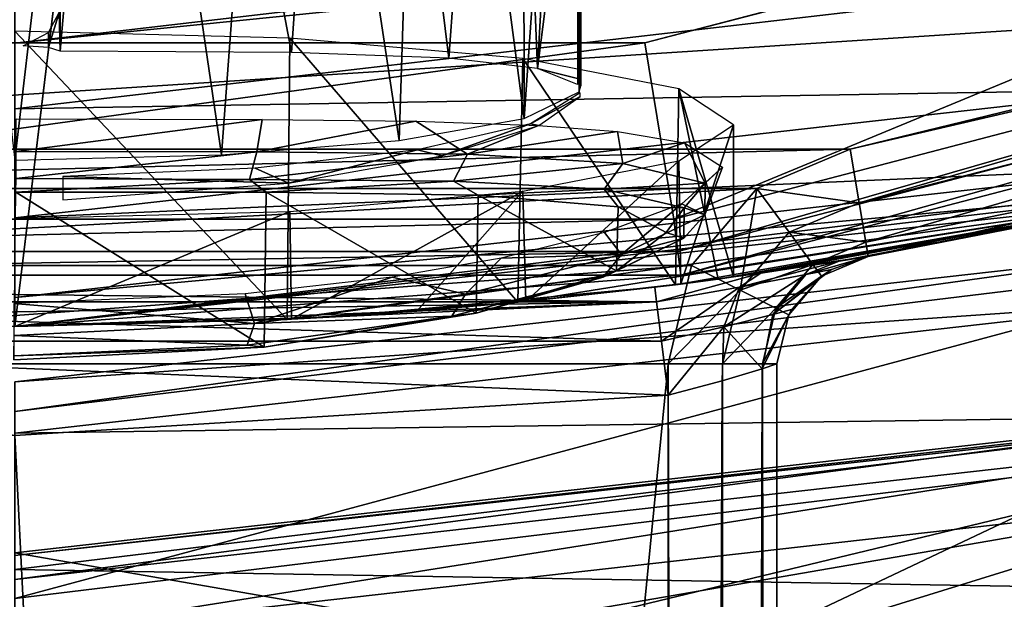
# Model space of a CAD drawing. Units: millimetres. Extents: x -69 to 69, y -86 to 69.
# Drawn here: x 0 to 5, y -25 to -23 of the extents above; entities that cross this region are included whole.
import ezdxf

# ---------------------------------------------------------------- set-up
doc = ezdxf.new("R2010")
doc.units = ezdxf.units.MM
doc.header["$LTSCALE"] = 65.185185
for name, color, linetype in [('101', 7, 'CONTINUOUS'), ('103', 7, 'CONTINUOUS'), ('104', 7, 'CONTINUOUS'), ('111', 7, 'CONTINUOUS'), ('112', 7, 'CONTINUOUS'), ('113', 7, 'CONTINUOUS'), ('116', 7, 'CONTINUOUS'), ('117', 7, 'CONTINUOUS'), ('118', 7, 'CONTINUOUS'), ('198', 7, 'CONTINUOUS'), ('203', 7, 'CONTINUOUS'), ('214', 7, 'CONTINUOUS'), ('217', 7, 'CONTINUOUS'), ('37', 7, 'CONTINUOUS'), ('38', 7, 'CONTINUOUS'), ('46', 7, 'CONTINUOUS'), ('47', 7, 'CONTINUOUS'), ('51', 7, 'CONTINUOUS'), ('52', 7, 'CONTINUOUS'), ('53', 7, 'CONTINUOUS'), ('63', 7, 'CONTINUOUS'), ('64', 7, 'CONTINUOUS'), ('67', 7, 'CONTINUOUS'), ('68', 7, 'CONTINUOUS'), ('69', 7, 'CONTINUOUS'), ('71', 7, 'CONTINUOUS'), ('72', 7, 'CONTINUOUS'), ('75', 7, 'CONTINUOUS'), ('76', 7, 'CONTINUOUS'), ('96', 7, 'CONTINUOUS'), ('98', 7, 'CONTINUOUS'), ('99', 7, 'CONTINUOUS')]:
    doc.layers.add(name, color=color, linetype=linetype)

msp = doc.modelspace()

# ---------------------------------------------------------------- linework, layer by layer
at = {"layer": '101', "color": 253, "linetype": 'Continuous', "true_color": 0xa7a7a7}
for points in [[(3.5, -24.1713, 139.47), (3.5, -85.5, 139.47), (3.5, -24.1713, 126.47), (3.5, -24.1713, 139.47)], [(3.5, -24.1713, 126.47), (3.5, -85.5, 139.47), (3.5, -85.5, 126.47), (3.5, -24.1713, 126.47)]]:
    msp.add_3dface(points, dxfattribs=at)
at = {"layer": '103', "color": 253, "linetype": 'Continuous', "true_color": 0xa7a7a7}
for points in [[(-3, -85.5, 125.97), (-3, -24.3156, 125.97), (3, -85.5, 125.97), (-3, -85.5, 125.97)], [(3, -85.5, 125.97), (-3, -24.3156, 125.97), (0, -24.5, 125.97), (3, -85.5, 125.97)], [(3, -24.3156, 125.97), (3, -85.5, 125.97), (0, -24.5, 125.97), (3, -24.3156, 125.97)]]:
    msp.add_3dface(points, dxfattribs=at)
at = {"layer": '104', "color": 253, "linetype": 'Continuous', "true_color": 0xa7a7a7}
for points in [[(3.5, -24.1713, 126.47), (3.4336, -85.5, 126.2209), (3.4324, -24.1933, 126.2189), (3.5, -24.1713, 126.47)], [(3.4336, -85.5, 126.2209), (3.5, -24.1713, 126.47), (3.4447, -85.5, 126.2414), (3.4336, -85.5, 126.2209)], [(3.5, -24.1713, 126.47), (3.5, -85.5, 126.47), (3.4447, -85.5, 126.2414), (3.5, -24.1713, 126.47)], [(3.4324, -24.1933, 126.2189), (3.2501, -85.5, 126.037), (3.2488, -24.2491, 126.0363), (3.4324, -24.1933, 126.2189)], [(3.2636, -85.5, 126.0452), (3.2501, -85.5, 126.037), (3.4324, -24.1933, 126.2189), (3.2636, -85.5, 126.0452)], [(3.4336, -85.5, 126.2209), (3.2636, -85.5, 126.0452), (3.4324, -24.1933, 126.2189), (3.4336, -85.5, 126.2209)], [(3, -85.5, 125.97), (3, -24.3156, 125.97), (3.2488, -24.2491, 126.0363), (3, -85.5, 125.97)], [(3.1371, -85.5, 125.9892), (3, -85.5, 125.97), (3.2488, -24.2491, 126.0363), (3.1371, -85.5, 125.9892)], [(3.2501, -85.5, 126.037), (3.1371, -85.5, 125.9892), (3.2488, -24.2491, 126.0363), (3.2501, -85.5, 126.037)]]:
    msp.add_3dface(points, dxfattribs=at)
at = {"layer": '111', "color": 253, "linetype": 'Continuous', "true_color": 0xa7a7a7}
for points in [[(3.9184, -23.678, 126.47), (3.9184, -23.678, 139.47), (3.7041, -23.7682, 139.47), (3.9184, -23.678, 126.47)], [(3.9184, -23.678, 126.47), (3.7041, -23.7682, 139.47), (3.75, -23.7383, 126.47), (3.9184, -23.678, 126.47)], [(3.75, -23.7383, 126.47), (3.7041, -23.7682, 139.47), (3.7042, -23.7681, 126.47), (3.75, -23.7383, 126.47)], [(3.7041, -23.7682, 139.47), (3.554, -23.9453, 139.47), (3.5669, -23.9215, 126.47), (3.7041, -23.7682, 139.47)], [(3.7042, -23.7681, 126.47), (3.7041, -23.7682, 139.47), (3.5669, -23.9215, 126.47), (3.7042, -23.7681, 126.47)], [(3.5669, -23.9215, 126.47), (3.554, -23.9453, 139.47), (3.554, -23.9453, 126.47), (3.5669, -23.9215, 126.47)], [(3.5, -24.1713, 139.47), (3.5, -24.1713, 126.47), (3.554, -23.9453, 126.47), (3.5, -24.1713, 139.47)], [(3.554, -23.9453, 139.47), (3.5, -24.1713, 139.47), (3.554, -23.9453, 126.47), (3.554, -23.9453, 139.47)]]:
    msp.add_3dface(points, dxfattribs=at)
at = {"layer": '112', "color": 253, "linetype": 'Continuous', "true_color": 0xa7a7a7}
for points in [[(3.7857, -23.6995, 125.9675), (3.9184, -23.678, 126.47), (3.6319, -23.7615, 126.0646), (3.7857, -23.6995, 125.9675)], [(3.9184, -23.678, 126.47), (3.75, -23.7383, 126.47), (3.6319, -23.7615, 126.0646), (3.9184, -23.678, 126.47)], [(3.426, -23.7542, 125.6025), (3.7857, -23.6995, 125.9675), (3.3283, -23.8191, 125.7935), (3.426, -23.7542, 125.6025)], [(3.3283, -23.8191, 125.7935), (3.7857, -23.6995, 125.9675), (3.6319, -23.7615, 126.0646), (3.3283, -23.8191, 125.7935)], [(3.75, -23.7383, 126.47), (3.7042, -23.7681, 126.47), (3.4807, -23.9441, 126.169), (3.75, -23.7383, 126.47)], [(3.6319, -23.7615, 126.0646), (3.75, -23.7383, 126.47), (3.4807, -23.9441, 126.169), (3.6319, -23.7615, 126.0646)], [(2.9388, -23.8194, 125.47), (3.426, -23.7542, 125.6025), (2.947, -23.8859, 125.72), (2.9388, -23.8194, 125.47)], [(2.947, -23.8859, 125.72), (3.426, -23.7542, 125.6025), (3.3283, -23.8191, 125.7935), (2.947, -23.8859, 125.72)], [(3.3283, -23.8191, 125.7935), (3.6319, -23.7615, 126.0646), (3.2565, -24.0009, 125.9635), (3.3283, -23.8191, 125.7935)], [(3.2565, -24.0009, 125.9635), (3.6319, -23.7615, 126.0646), (3.4807, -23.9441, 126.169), (3.2565, -24.0009, 125.9635)], [(3.7042, -23.7681, 126.47), (3.5669, -23.9215, 126.47), (3.4807, -23.9441, 126.169), (3.7042, -23.7681, 126.47)], [(2.947, -23.8859, 125.72), (3.3283, -23.8191, 125.7935), (2.9694, -24.0677, 125.9031), (2.947, -23.8859, 125.72)], [(2.9694, -24.0677, 125.9031), (3.3283, -23.8191, 125.7935), (3.2565, -24.0009, 125.9635), (2.9694, -24.0677, 125.9031)], [(3.4324, -24.1933, 126.2189), (3.5669, -23.9215, 126.47), (3.554, -23.9453, 126.47), (3.4324, -24.1933, 126.2189)], [(3.5669, -23.9215, 126.47), (3.4324, -24.1933, 126.2189), (3.4807, -23.9441, 126.169), (3.5669, -23.9215, 126.47)], [(3.4324, -24.1933, 126.2189), (3.2565, -24.0009, 125.9635), (3.4807, -23.9441, 126.169), (3.4324, -24.1933, 126.2189)], [(3.5, -24.1713, 126.47), (3.4324, -24.1933, 126.2189), (3.554, -23.9453, 126.47), (3.5, -24.1713, 126.47)], [(3, -24.3156, 125.97), (2.9694, -24.0677, 125.9031), (3.2565, -24.0009, 125.9635), (3, -24.3156, 125.97)], [(3.2488, -24.2491, 126.0363), (3, -24.3156, 125.97), (3.2565, -24.0009, 125.9635), (3.2488, -24.2491, 126.0363)], [(3.4324, -24.1933, 126.2189), (3.2488, -24.2491, 126.0363), (3.2565, -24.0009, 125.9635), (3.4324, -24.1933, 126.2189)]]:
    msp.add_3dface(points, dxfattribs=at)
at = {"layer": '113', "color": 253, "linetype": 'Continuous', "true_color": 0xa7a7a7}
for points in [[(-2.9388, -23.8194, 125.47), (2.947, -23.8859, 125.72), (-2.947, -23.8859, 125.72), (-2.9388, -23.8194, 125.47)], [(-2.9388, -23.8194, 125.47), (-1.4722, -23.9548, 125.47), (2.947, -23.8859, 125.72), (-2.9388, -23.8194, 125.47)], [(1.4722, -23.9548, 125.47), (2.9388, -23.8194, 125.47), (2.947, -23.8859, 125.72), (1.4722, -23.9548, 125.47)], [(-2.947, -23.8859, 125.72), (2.9694, -24.0677, 125.9031), (-2.9694, -24.0677, 125.9031), (-2.947, -23.8859, 125.72)], [(2.947, -23.8859, 125.72), (2.9694, -24.0677, 125.9031), (-2.947, -23.8859, 125.72), (2.947, -23.8859, 125.72)], [(-1.4722, -23.9548, 125.47), (0, -24, 125.47), (2.947, -23.8859, 125.72), (-1.4722, -23.9548, 125.47)], [(0, -24, 125.47), (1.4722, -23.9548, 125.47), (2.947, -23.8859, 125.72), (0, -24, 125.47)], [(3, -24.3156, 125.97), (0, -24.5, 125.97), (-2.9694, -24.0677, 125.9031), (3, -24.3156, 125.97)], [(2.9694, -24.0677, 125.9031), (3, -24.3156, 125.97), (-2.9694, -24.0677, 125.9031), (2.9694, -24.0677, 125.9031)]]:
    msp.add_3dface(points, dxfattribs=at)
at = {"layer": '116', "color": 253, "linetype": 'Continuous', "true_color": 0xa7a7a7}
for points in [[(6.7987, -22.4951, 139.97), (3.8367, -23.1847, 139.97), (9.2969, -21.8547, 139.903), (6.7987, -22.4951, 139.97)], [(9.2969, -21.8547, 139.903), (3.8367, -23.1847, 139.97), (3.8776, -23.4313, 139.903), (9.2969, -21.8547, 139.903)], [(9.2969, -21.8547, 139.903), (3.8776, -23.4313, 139.903), (9.3686, -22.0233, 139.7198), (9.2969, -21.8547, 139.903)], [(9.3686, -22.0233, 139.7198), (3.8776, -23.4313, 139.903), (3.9075, -23.612, 139.7198), (9.3686, -22.0233, 139.7198)], [(6.7235, -23.039, 139.47), (9.3686, -22.0233, 139.7198), (3.9075, -23.612, 139.7198), (6.7235, -23.039, 139.47)], [(3.9184, -23.678, 139.47), (6.7235, -23.039, 139.47), (3.9075, -23.612, 139.7198), (3.9184, -23.678, 139.47)]]:
    msp.add_3dface(points, dxfattribs=at)
at = {"layer": '117', "color": 253, "linetype": 'Continuous', "true_color": 0xa7a7a7}
for points in [[(3.8367, -23.1847, 139.97), (3.4077, -23.3657, 139.97), (3.8776, -23.4313, 139.903), (3.8367, -23.1847, 139.97)], [(3.4077, -23.3657, 139.97), (3.108, -23.7194, 139.97), (3.331, -23.8323, 139.903), (3.4077, -23.3657, 139.97)], [(3.5564, -23.5665, 139.903), (3.4077, -23.3657, 139.97), (3.331, -23.8323, 139.903), (3.5564, -23.5665, 139.903)], [(3.8776, -23.4313, 139.903), (3.4077, -23.3657, 139.97), (3.5564, -23.5665, 139.903), (3.8776, -23.4313, 139.903)], [(3.9075, -23.612, 139.7198), (3.8776, -23.4313, 139.903), (3.5564, -23.5665, 139.903), (3.9075, -23.612, 139.7198)], [(3.5564, -23.5665, 139.903), (3.331, -23.8323, 139.903), (3.6647, -23.7142, 139.7198), (3.5564, -23.5665, 139.903)], [(3.9075, -23.612, 139.7198), (3.5564, -23.5665, 139.903), (3.6647, -23.7142, 139.7198), (3.9075, -23.612, 139.7198)], [(3.9184, -23.678, 139.47), (3.9075, -23.612, 139.7198), (3.6647, -23.7142, 139.7198), (3.9184, -23.678, 139.47)], [(3.7041, -23.7682, 139.47), (3.9184, -23.678, 139.47), (3.6647, -23.7142, 139.7198), (3.7041, -23.7682, 139.47)], [(3.108, -23.7194, 139.97), (3, -24.1713, 139.97), (3.331, -23.8323, 139.903), (3.108, -23.7194, 139.97)], [(3.6647, -23.7142, 139.7198), (3.331, -23.8323, 139.903), (3.4943, -23.9151, 139.7198), (3.6647, -23.7142, 139.7198)], [(3.7041, -23.7682, 139.47), (3.6647, -23.7142, 139.7198), (3.4943, -23.9151, 139.7198), (3.7041, -23.7682, 139.47)], [(3.554, -23.9453, 139.47), (3.7041, -23.7682, 139.47), (3.4943, -23.9151, 139.7198), (3.554, -23.9453, 139.47)], [(3.331, -23.8323, 139.903), (3, -24.1713, 139.97), (3.25, -24.1713, 139.903), (3.331, -23.8323, 139.903)], [(3.331, -23.8323, 139.903), (3.25, -24.1713, 139.903), (3.4943, -23.9151, 139.7198), (3.331, -23.8323, 139.903)], [(3.4943, -23.9151, 139.7198), (3.25, -24.1713, 139.903), (3.4331, -24.1713, 139.7198), (3.4943, -23.9151, 139.7198)], [(3.554, -23.9453, 139.47), (3.4943, -23.9151, 139.7198), (3.4331, -24.1713, 139.7198), (3.554, -23.9453, 139.47)], [(3.5, -24.1713, 139.47), (3.554, -23.9453, 139.47), (3.4331, -24.1713, 139.7198), (3.5, -24.1713, 139.47)]]:
    msp.add_3dface(points, dxfattribs=at)
at = {"layer": '118', "color": 253, "linetype": 'Continuous', "true_color": 0xa7a7a7}
for points in [[(3, -24.1713, 139.97), (3, -85.5, 139.97), (3.1851, -85.5, 139.9345), (3, -24.1713, 139.97)], [(3.25, -24.1713, 139.903), (3, -24.1713, 139.97), (3.1851, -85.5, 139.9345), (3.25, -24.1713, 139.903)], [(3.251, -85.5, 139.9024), (3.25, -24.1713, 139.903), (3.1851, -85.5, 139.9345), (3.251, -85.5, 139.9024)], [(3.4331, -24.1713, 139.7198), (3.25, -24.1713, 139.903), (3.251, -85.5, 139.9024), (3.4331, -24.1713, 139.7198)], [(3.4345, -85.5, 139.7174), (3.4331, -24.1713, 139.7198), (3.251, -85.5, 139.9024), (3.4345, -85.5, 139.7174)], [(3.5, -85.5, 139.47), (3.5, -24.1713, 139.47), (3.4331, -24.1713, 139.7198), (3.5, -85.5, 139.47)], [(3.5, -85.5, 139.47), (3.4331, -24.1713, 139.7198), (3.4836, -85.5, 139.5971), (3.5, -85.5, 139.47)], [(3.4836, -85.5, 139.5971), (3.4331, -24.1713, 139.7198), (3.4345, -85.5, 139.7174), (3.4836, -85.5, 139.5971)]]:
    msp.add_3dface(points, dxfattribs=at)
at = {"layer": '198', "color": 253, "linetype": 'Continuous', "true_color": 0xa7a7a7}
for points in [[(0, -24, 117.6415), (1.2502, -23.9674, 117.8939), (0, -22.6428, 117.8202), (0, -24, 117.6415)], [(0, -22.6428, 117.8202), (1.2502, -23.9674, 117.8939), (1.2629, -22.6756, 118.0693), (0, -22.6428, 117.8202)], [(1.2502, -23.9674, 117.8939), (2.3097, -23.8886, 118.6074), (1.2629, -22.6756, 118.0693), (1.2502, -23.9674, 117.8939)], [(1.2629, -22.6756, 118.0693), (2.3097, -23.8886, 118.6074), (2.3335, -22.769, 118.7785), (1.2629, -22.6756, 118.0693)], [(2.3097, -23.8886, 118.6074), (3.0334, -23.8075, 119.6846), (2.3335, -22.769, 118.7785), (2.3097, -23.8886, 118.6074)], [(2.3335, -22.769, 118.7785), (3.0334, -23.8075, 119.6846), (3.0488, -22.9087, 119.8399), (2.3335, -22.769, 118.7785)], [(3.0334, -23.8075, 119.6846), (3.2295, -23.7817, 120.3145), (3.0488, -22.9087, 119.8399), (3.0334, -23.8075, 119.6846)], [(3.2295, -23.7817, 120.3145), (3.2999, -23.7721, 120.9699), (3.0488, -22.9087, 119.8399), (3.2295, -23.7817, 120.3145)], [(3.0488, -22.9087, 119.8399), (3.2999, -23.7721, 120.9699), (3.3, -23.0735, 121.092), (3.0488, -22.9087, 119.8399)], [(3.3, -23.0735, 121.092), (3.0588, -23.8043, 122.2449), (3.0488, -23.2384, 122.344), (3.3, -23.0735, 121.092)], [(3.2999, -23.7721, 120.9699), (3.0588, -23.8043, 122.2449), (3.3, -23.0735, 121.092), (3.2999, -23.7721, 120.9699)], [(3.0488, -23.2384, 122.344), (2.3472, -23.8849, 123.3248), (2.3335, -23.3781, 123.4055), (3.0488, -23.2384, 122.344)], [(3.0588, -23.8043, 122.2449), (2.3472, -23.8849, 123.3248), (3.0488, -23.2384, 122.344), (3.0588, -23.8043, 122.2449)], [(2.3335, -23.3781, 123.4055), (1.2711, -23.9663, 124.0461), (1.2629, -23.4715, 124.1147), (2.3335, -23.3781, 123.4055)], [(1.8455, -23.9289, 123.7387), (1.2711, -23.9663, 124.0461), (2.3335, -23.3781, 123.4055), (1.8455, -23.9289, 123.7387)], [(2.3472, -23.8849, 123.3248), (1.8455, -23.9289, 123.7387), (2.3335, -23.3781, 123.4055), (2.3472, -23.8849, 123.3248)], [(1.2711, -23.9663, 124.0461), (0, -24, 124.2985), (1.2629, -23.4715, 124.1147), (1.2711, -23.9663, 124.0461)], [(1.2629, -23.4715, 124.1147), (0, -24, 124.2985), (0, -23.5043, 124.3637), (1.2629, -23.4715, 124.1147)]]:
    msp.add_3dface(points, dxfattribs=at)
at = {"layer": '203', "color": 253, "linetype": 'Continuous', "true_color": 0xa7a7a7}
for points in [[(3.0263, -23.506, 110.47), (8.8814, -21.9728, 110.47), (3.0449, -23.6548, 110.5102), (3.0263, -23.506, 110.47)], [(3.0449, -23.6548, 110.5102), (8.8814, -21.9728, 110.47), (8.9361, -22.1126, 110.5102), (3.0449, -23.6548, 110.5102)], [(3.0449, -23.6548, 110.5102), (8.9361, -22.1126, 110.5102), (3.0589, -23.7638, 110.6201), (3.0449, -23.6548, 110.5102)], [(8.9361, -22.1126, 110.5102), (8.9773, -22.2145, 110.6201), (3.0589, -23.7638, 110.6201), (8.9361, -22.1126, 110.5102)], [(8.9773, -22.2145, 110.6201), (5.233, -23.4225, 110.77), (3.0589, -23.7638, 110.6201), (8.9773, -22.2145, 110.6201)], [(5.233, -23.4225, 110.77), (0, -24, 110.77), (3.0589, -23.7638, 110.6201), (5.233, -23.4225, 110.77)], [(-3.0263, -23.506, 110.47), (3.0263, -23.506, 110.47), (-3.0449, -23.6548, 110.5102), (-3.0263, -23.506, 110.47)], [(-3.0449, -23.6548, 110.5102), (3.0263, -23.506, 110.47), (3.0449, -23.6548, 110.5102), (-3.0449, -23.6548, 110.5102)], [(-3.0449, -23.6548, 110.5102), (3.0449, -23.6548, 110.5102), (-3.0589, -23.7638, 110.6201), (-3.0449, -23.6548, 110.5102)], [(3.0449, -23.6548, 110.5102), (3.0589, -23.7638, 110.6201), (-3.0589, -23.7638, 110.6201), (3.0449, -23.6548, 110.5102)], [(3.0589, -23.7638, 110.6201), (0, -24, 110.77), (-3.0589, -23.7638, 110.6201), (3.0589, -23.7638, 110.6201)]]:
    msp.add_3dface(points, dxfattribs=at)
at = {"layer": '214', "color": 253, "linetype": 'Continuous', "true_color": 0xa7a7a7}
for points in [[(8.4952, -21.2445, 110.47), (2.8931, -22.6965, 110.47), (5.2316, -22.0864, 110.532), (8.4952, -21.2445, 110.47)], [(5.2316, -22.0864, 110.532), (2.8931, -22.6965, 110.47), (0, -22.6976, 110.532), (5.2316, -22.0864, 110.532)], [(2.8559, -22.4092, 110.6924), (5.2316, -22.0864, 110.532), (0, -22.6976, 110.532), (2.8559, -22.4092, 110.6924)], [(-2.8562, -22.4091, 110.6924), (2.8559, -22.4092, 110.6924), (0, -22.6976, 110.532), (-2.8562, -22.4091, 110.6924)], [(2.8931, -22.6965, 110.47), (-2.894, -22.6964, 110.47), (0, -22.6976, 110.532), (2.8931, -22.6965, 110.47)]]:
    msp.add_3dface(points, dxfattribs=at)
at = {"layer": '217', "color": 252, "linetype": 'Continuous', "true_color": 0x989898}
for points in [[(2.5958, -22.9258, 121.3152), (2.3681, -23.069, 122.236), (2.5958, -22.9436, 121.3103), (2.5958, -22.9258, 121.3152)], [(2.5958, -22.9436, 121.3103), (2.3681, -23.069, 122.236), (2.4057, -23.0759, 122.1436), (2.5958, -22.9436, 121.3103)], [(2.3681, -23.069, 122.236), (1.8493, -23.1884, 122.9856), (1.9605, -23.2151, 122.8538), (2.3681, -23.069, 122.236)], [(2.4057, -23.0759, 122.1436), (2.3681, -23.069, 122.236), (1.9605, -23.2151, 122.8538), (2.4057, -23.0759, 122.1436)], [(1.8493, -23.1884, 122.9856), (1.1038, -23.2729, 123.5085), (1.2561, -23.3415, 123.4089), (1.8493, -23.1884, 122.9856)], [(1.9605, -23.2151, 122.8538), (1.8493, -23.1884, 122.9856), (1.2561, -23.3415, 123.4089), (1.9605, -23.2151, 122.8538)], [(1.1038, -23.2729, 123.5085), (0.221, -23.3112, 123.7433), (1.2561, -23.3415, 123.4089), (1.1038, -23.2729, 123.5085)], [(0.221, -23.3112, 123.7433), (0.221, -23.4176, 123.7138), (1.2561, -23.3415, 123.4089), (0.221, -23.3112, 123.7433)]]:
    msp.add_3dface(points, dxfattribs=at)
at = {"layer": '37', "color": 253, "linetype": 'Continuous', "true_color": 0xa7a7a7}
msp.add_3dface([(3.1048, -25.5701, 75.5546), (6.1643, -25.0094, 75.5546), (7.3727, -46.0593, 75.2231), (3.1048, -25.5701, 75.5546)], dxfattribs=at)
at = {"layer": '38', "color": 253, "linetype": 'Continuous', "true_color": 0xa7a7a7}
msp.add_3dface([(3.1059, -25.579, 76.3545), (7.3754, -46.0755, 76.0229), (6.1664, -25.0182, 76.3545), (3.1059, -25.579, 76.3545)], dxfattribs=at)
at = {"layer": '46', "color": 253, "linetype": 'Continuous', "true_color": 0xa7a7a7}
for points in [[(0, -25.0516, 74.9017), (0, -25.1156, 74.5588), (6.0106, -24.3858, 74.5588), (0, -25.0516, 74.9017)], [(5.5745, -24.4235, 74.9017), (0, -25.0516, 74.9017), (6.0106, -24.3858, 74.5588), (5.5745, -24.4235, 74.9017)], [(0, -25.1616, 75.2338), (0, -25.0516, 74.9017), (5.5745, -24.4235, 74.9017), (0, -25.1616, 75.2338)], [(5.599, -24.5307, 75.2338), (0, -25.1616, 75.2338), (5.5745, -24.4235, 74.9017), (5.599, -24.5307, 75.2338)], [(0, -25.4185, 75.4712), (0, -25.1616, 75.2338), (5.599, -24.5307, 75.2338), (0, -25.4185, 75.4712)], [(5.6561, -24.7812, 75.4712), (0, -25.4185, 75.4712), (5.599, -24.5307, 75.2338), (5.6561, -24.7812, 75.4712)], [(3.1048, -25.5701, 75.5546), (0, -25.7579, 75.5546), (5.6561, -24.7812, 75.4712), (3.1048, -25.5701, 75.5546)], [(0, -25.7579, 75.5546), (0, -25.4185, 75.4712), (5.6561, -24.7812, 75.4712), (0, -25.7579, 75.5546)], [(6.1643, -25.0094, 75.5546), (3.1048, -25.5701, 75.5546), (5.6561, -24.7812, 75.4712), (6.1643, -25.0094, 75.5546)]]:
    msp.add_3dface(points, dxfattribs=at)
at = {"layer": '47', "color": 253, "linetype": 'Continuous', "true_color": 0xa7a7a7}
for points in [[(0, -24.3905, 74.2207), (0, -24.2534, 74.9554), (5.3969, -23.6453, 74.9554), (0, -24.3905, 74.2207)], [(0, -24.3905, 74.2207), (5.3969, -23.6453, 74.9554), (5.837, -23.6818, 74.2207), (0, -24.3905, 74.2207)], [(5.3969, -23.6453, 74.9554), (0, -24.2534, 74.9554), (5.4493, -23.8751, 75.6671), (5.3969, -23.6453, 74.9554)], [(0, -24.2534, 74.9554), (0, -24.4891, 75.6671), (5.4493, -23.8751, 75.6671), (0, -24.2534, 74.9554)], [(5.4493, -23.8751, 75.6671), (0, -24.4891, 75.6671), (5.5718, -24.4119, 76.1758), (5.4493, -23.8751, 75.6671)], [(0, -25.0397, 76.1758), (3.1059, -25.579, 76.3545), (5.5718, -24.4119, 76.1758), (0, -25.0397, 76.1758)], [(0, -24.4891, 75.6671), (0, -25.0397, 76.1758), (5.5718, -24.4119, 76.1758), (0, -24.4891, 75.6671)], [(3.1059, -25.579, 76.3545), (6.1664, -25.0182, 76.3545), (5.5718, -24.4119, 76.1758), (3.1059, -25.579, 76.3545)], [(0, -25.7669, 76.3545), (3.1059, -25.579, 76.3545), (0, -25.0397, 76.1758), (0, -25.7669, 76.3545)]]:
    msp.add_3dface(points, dxfattribs=at)
at = {"layer": '51', "color": 253, "linetype": 'Continuous', "true_color": 0xa7a7a7}
for points in [[(6.0106, -24.3858, 74.5588), (0, -25.1156, 74.5588), (6.2159, -25.2191, 72.7183), (6.0106, -24.3858, 74.5588)], [(0, -25.1156, 74.5588), (0, -25.9738, 72.7183), (6.2159, -25.2191, 72.7183), (0, -25.1156, 74.5588)]]:
    msp.add_3dface(points, dxfattribs=at)
at = {"layer": '52', "color": 253, "linetype": 'Continuous', "true_color": 0xa7a7a7}
for points in [[(0, -25.9738, 72.7183), (0, -25.2488, 72.3802), (6.0424, -24.5151, 72.3802), (0, -25.9738, 72.7183)], [(6.2159, -25.2191, 72.7183), (0, -25.9738, 72.7183), (6.0424, -24.5151, 72.3802), (6.2159, -25.2191, 72.7183)]]:
    msp.add_3dface(points, dxfattribs=at)
at = {"layer": '53', "color": 253, "linetype": 'Continuous', "true_color": 0xa7a7a7}
for points in [[(0, -24.3905, 74.2207), (5.837, -23.6818, 74.2207), (0, -25.2488, 72.3802), (0, -24.3905, 74.2207)], [(0, -25.2488, 72.3802), (5.837, -23.6818, 74.2207), (6.0424, -24.5151, 72.3802), (0, -25.2488, 72.3802)]]:
    msp.add_3dface(points, dxfattribs=at)
at = {"layer": '63', "color": 252, "linetype": 'Continuous', "true_color": 0x989898}
for points in [[(0.2038, -22.5575, 118.5455), (0.208, -21.3025, 118.9225), (0.208, -22.7346, 118.5254), (0.2038, -22.5575, 118.5455)], [(0.1549, -22.6495, 118.4214), (0.2038, -22.5575, 118.5455), (0.1548, -22.7189, 118.4021), (0.1549, -22.6495, 118.4214)], [(0.1548, -22.7189, 118.4021), (0.2038, -22.5575, 118.5455), (0.208, -22.7346, 118.5254), (0.1548, -22.7189, 118.4021)], [(0.0387, -22.7108, 118.3368), (0.1549, -22.6495, 118.4214), (0.1548, -22.7189, 118.4021), (0.0387, -22.7108, 118.3368)]]:
    msp.add_3dface(points, dxfattribs=at)
at = {"layer": '64', "color": 252, "linetype": 'Continuous', "true_color": 0x989898}
for points in [[(0.208, -22.7346, 118.5254), (0.208, -21.3025, 118.9225), (0.5412, -18.8937, 119.641), (0.208, -22.7346, 118.5254)], [(1.2707, -22.7418, 118.8589), (0.208, -22.7346, 118.5254), (0.5412, -18.8937, 119.641), (1.2707, -22.7418, 118.8589)], [(1.5298, -19.0115, 120.0657), (1.2707, -22.7418, 118.8589), (0.5412, -18.8937, 119.641), (1.5298, -19.0115, 120.0657)], [(1.9933, -22.7671, 119.4735), (1.2707, -22.7418, 118.8589), (1.5298, -19.0115, 120.0657), (1.9933, -22.7671, 119.4735)], [(2.2531, -19.2265, 120.8413), (1.9933, -22.7671, 119.4735), (1.5298, -19.0115, 120.0657), (2.2531, -19.2265, 120.8413)], [(2.4008, -22.8148, 120.1569), (1.9933, -22.7671, 119.4735), (2.2531, -19.2265, 120.8413), (2.4008, -22.8148, 120.1569)], [(2.5861, -19.5015, 121.8329), (2.4008, -22.8148, 120.1569), (2.2531, -19.2265, 120.8413), (2.5861, -19.5015, 121.8329)], [(2.5841, -21.3776, 121.2933), (2.4008, -22.8148, 120.1569), (2.5861, -19.5015, 121.8329), (2.5841, -21.3776, 121.2933)], [(2.5841, -22.8599, 120.8823), (2.4008, -22.8148, 120.1569), (2.5841, -21.3776, 121.2933), (2.5841, -22.8599, 120.8823)], [(2.5841, -22.8877, 120.8745), (2.4008, -22.8148, 120.1569), (2.5841, -22.8599, 120.8823), (2.5841, -22.8877, 120.8745)]]:
    msp.add_3dface(points, dxfattribs=at)
at = {"layer": '67', "linetype": 'Continuous'}
for points in [[(2.5861, -19.5015, 121.8329), (2.3329, -19.5456, 122.7142), (2.3397, -23.0438, 122.2397), (2.5861, -19.5015, 121.8329)], [(2.5921, -22.9222, 121.3161), (2.5861, -19.5015, 121.8329), (2.3397, -23.0438, 122.2397), (2.5921, -22.9222, 121.3161)], [(2.5898, -20.0398, 121.7234), (2.5861, -19.5015, 121.8329), (2.5921, -22.9222, 121.3161), (2.5898, -20.0398, 121.7234)], [(1.2222, -19.5478, 123.8708), (0.4221, -19.6209, 124.1342), (0.9485, -23.2118, 123.5155), (1.2222, -19.5478, 123.8708)], [(1.7653, -23.1449, 123.0079), (1.2222, -19.5478, 123.8708), (0.9485, -23.2118, 123.5155), (1.7653, -23.1449, 123.0079)], [(1.8798, -19.5568, 123.3666), (1.2222, -19.5478, 123.8708), (1.7653, -23.1449, 123.0079), (1.8798, -19.5568, 123.3666)], [(2.3397, -23.0438, 122.2397), (1.8798, -19.5568, 123.3666), (1.7653, -23.1449, 123.0079), (2.3397, -23.0438, 122.2397)], [(2.3329, -19.5456, 122.7142), (1.8798, -19.5568, 123.3666), (2.3397, -23.0438, 122.2397), (2.3329, -19.5456, 122.7142)], [(0.4221, -19.6209, 124.1342), (-0.4221, -19.6209, 124.1342), (0, -23.2352, 123.6931), (0.4221, -19.6209, 124.1342)], [(0.9485, -23.2118, 123.5155), (0.4221, -19.6209, 124.1342), (0, -23.2352, 123.6931), (0.9485, -23.2118, 123.5155)], [(2.5929, -20.5787, 121.6138), (2.5898, -20.0398, 121.7234), (2.5921, -22.9222, 121.3161), (2.5929, -20.5787, 121.6138)], [(2.5929, -20.5787, 121.6138), (2.5921, -22.9222, 121.3161), (2.5999, -22.8935, 121.0977), (2.5929, -20.5787, 121.6138)], [(2.5986, -20.9778, 121.4537), (2.5929, -20.5787, 121.6138), (2.5999, -22.8935, 121.0977), (2.5986, -20.9778, 121.4537)], [(2.5999, -21.3776, 121.2933), (2.5986, -20.9778, 121.4537), (2.5999, -22.8935, 121.0977), (2.5999, -21.3776, 121.2933)], [(2.5968, -22.1224, 121.0868), (2.5999, -21.3776, 121.2933), (2.5999, -22.8935, 121.0977), (2.5968, -22.1224, 121.0868)], [(2.5892, -22.8649, 120.8809), (2.5968, -22.1224, 121.0868), (2.5999, -22.8935, 121.0977), (2.5892, -22.8649, 120.8809)]]:
    msp.add_3dface(points, dxfattribs=at)
at = {"layer": '68', "color": 252, "linetype": 'Continuous', "true_color": 0x989898}
for points in [[(1.1443, -24.094, 123.7065), (-0.0049, -24.1526, 123.9254), (0.005, -23.3825, 118.0758), (1.1443, -24.094, 123.7065)], [(1.1548, -23.3826, 118.3067), (1.1443, -24.094, 123.7065), (0.005, -23.3825, 118.0758), (1.1548, -23.3826, 118.3067)], [(2.1182, -23.9389, 123.0783), (1.1443, -24.094, 123.7065), (1.1548, -23.3826, 118.3067), (2.1182, -23.9389, 123.0783)], [(2.1279, -23.3957, 118.9589), (2.1182, -23.9389, 123.0783), (1.1548, -23.3826, 118.3067), (2.1279, -23.3957, 118.9589)], [(2.7636, -23.7434, 122.1404), (2.1182, -23.9389, 123.0783), (2.1279, -23.3957, 118.9589), (2.7636, -23.7434, 122.1404)], [(2.7704, -23.4505, 119.9222), (2.7636, -23.7434, 122.1404), (2.1279, -23.3957, 118.9589), (2.7704, -23.4505, 119.9222)], [(2.9904, -23.5683, 121.0369), (2.7636, -23.7434, 122.1404), (2.7704, -23.4505, 119.9222), (2.9904, -23.5683, 121.0369)]]:
    msp.add_3dface(points, dxfattribs=at)
at = {"layer": '69', "color": 252, "linetype": 'Continuous', "true_color": 0x989898}
for points in [[(1.1355, -23.0486, 118.0237), (0.0054, -23.1965, 117.8365), (0.0055, -23.0459, 117.8176), (1.1355, -23.0486, 118.0237)], [(1.1113, -23.1974, 118.0356), (0.0054, -23.1965, 117.8365), (1.1355, -23.0486, 118.0237), (1.1113, -23.1974, 118.0356)], [(1.8411, -23.0572, 118.3928), (1.1113, -23.1974, 118.0356), (1.1355, -23.0486, 118.0237), (1.8411, -23.0572, 118.3928)], [(2.0783, -23.2088, 118.6012), (1.1113, -23.1974, 118.0356), (1.8411, -23.0572, 118.3928), (2.0783, -23.2088, 118.6012)], [(2.4052, -23.0767, 118.8869), (2.0783, -23.2088, 118.6012), (1.8411, -23.0572, 118.3928), (2.4052, -23.0767, 118.8869)], [(2.7676, -23.1044, 119.3693), (2.0783, -23.2088, 118.6012), (2.4052, -23.0767, 118.8869), (2.7676, -23.1044, 119.3693)], [(2.7918, -23.2502, 119.4582), (2.0783, -23.2088, 118.6012), (2.7676, -23.1044, 119.3693), (2.7918, -23.2502, 119.4582)], [(3.0755, -23.1558, 120.0213), (2.7918, -23.2502, 119.4582), (2.7676, -23.1044, 119.3693), (3.0755, -23.1558, 120.0213)], [(0.0054, -23.1965, 117.8365), (1.1113, -23.1974, 118.0356), (0.0053, -23.3203, 117.929), (0.0054, -23.1965, 117.8365)], [(1.0771, -23.325, 118.1275), (0.0053, -23.3203, 117.929), (1.1113, -23.1974, 118.0356), (1.0771, -23.325, 118.1275)], [(2.0783, -23.2088, 118.6012), (1.0771, -23.325, 118.1275), (1.1113, -23.1974, 118.0356), (2.0783, -23.2088, 118.6012)], [(3.1699, -23.3409, 120.5011), (2.7918, -23.2502, 119.4582), (3.0755, -23.1558, 120.0213), (3.1699, -23.3409, 120.5011)], [(3.2498, -23.268, 121.0333), (3.1699, -23.3409, 120.5011), (3.0755, -23.1558, 120.0213), (3.2498, -23.268, 121.0333)], [(2.0148, -23.3326, 118.6728), (1.0771, -23.325, 118.1275), (2.0783, -23.2088, 118.6012), (2.0148, -23.3326, 118.6728)], [(2.7918, -23.2502, 119.4582), (2.0148, -23.3326, 118.6728), (2.0783, -23.2088, 118.6012), (2.7918, -23.2502, 119.4582)], [(2.707, -23.3688, 119.4994), (2.0148, -23.3326, 118.6728), (2.7918, -23.2502, 119.4582), (2.707, -23.3688, 119.4994)], [(3.1699, -23.3409, 120.5011), (2.707, -23.3688, 119.4994), (2.7918, -23.2502, 119.4582), (3.1699, -23.3409, 120.5011)], [(3.0632, -23.4361, 122.1395), (3.1681, -23.4863, 121.6036), (3.2498, -23.268, 121.0333), (3.0632, -23.4361, 122.1395)], [(3.1681, -23.4863, 121.6036), (3.1699, -23.3409, 120.5011), (3.2498, -23.268, 121.0333), (3.1681, -23.4863, 121.6036)], [(1.0771, -23.325, 118.1275), (0.005, -23.3825, 118.0758), (0.0053, -23.3203, 117.929), (1.0771, -23.325, 118.1275)], [(1.1548, -23.3826, 118.3067), (0.005, -23.3825, 118.0758), (1.0771, -23.325, 118.1275), (1.1548, -23.3826, 118.3067)], [(2.0148, -23.3326, 118.6728), (1.1548, -23.3826, 118.3067), (1.0771, -23.325, 118.1275), (2.0148, -23.3326, 118.6728)], [(2.1279, -23.3957, 118.9589), (1.1548, -23.3826, 118.3067), (2.0148, -23.3326, 118.6728), (2.1279, -23.3957, 118.9589)], [(2.707, -23.3688, 119.4994), (2.1279, -23.3957, 118.9589), (2.0148, -23.3326, 118.6728), (2.707, -23.3688, 119.4994)], [(2.7704, -23.4505, 119.9222), (2.1279, -23.3957, 118.9589), (2.707, -23.3688, 119.4994), (2.7704, -23.4505, 119.9222)], [(3.074, -23.454, 120.5058), (2.707, -23.3688, 119.4994), (3.1699, -23.3409, 120.5011), (3.074, -23.454, 120.5058)], [(3.074, -23.454, 120.5058), (2.7704, -23.4505, 119.9222), (2.707, -23.3688, 119.4994), (3.074, -23.454, 120.5058)], [(3.1681, -23.4863, 121.6036), (3.074, -23.454, 120.5058), (3.1699, -23.3409, 120.5011), (3.1681, -23.4863, 121.6036)], [(2.7076, -23.5676, 122.84), (2.7863, -23.6689, 122.6337), (3.0632, -23.4361, 122.1395), (2.7076, -23.5676, 122.84)], [(2.9904, -23.5683, 121.0369), (2.7704, -23.4505, 119.9222), (3.074, -23.454, 120.5058), (2.9904, -23.5683, 121.0369)], [(2.7863, -23.6689, 122.6337), (3.1681, -23.4863, 121.6036), (3.0632, -23.4361, 122.1395), (2.7863, -23.6689, 122.6337)], [(3.0722, -23.5943, 121.5695), (2.9904, -23.5683, 121.0369), (3.074, -23.454, 120.5058), (3.0722, -23.5943, 121.5695)], [(3.0722, -23.5943, 121.5695), (3.074, -23.454, 120.5058), (3.1681, -23.4863, 121.6036), (3.0722, -23.5943, 121.5695)], [(2.7863, -23.6689, 122.6337), (3.0722, -23.5943, 121.5695), (3.1681, -23.4863, 121.6036), (2.7863, -23.6689, 122.6337)], [(2.233, -23.6852, 123.3932), (2.7863, -23.6689, 122.6337), (2.7076, -23.5676, 122.84), (2.233, -23.6852, 123.3932)], [(2.7016, -23.7727, 122.5628), (2.7636, -23.7434, 122.1404), (3.0722, -23.5943, 121.5695), (2.7016, -23.7727, 122.5628)], [(2.7016, -23.7727, 122.5628), (3.0722, -23.5943, 121.5695), (2.7863, -23.6689, 122.6337), (2.7016, -23.7727, 122.5628)], [(2.7636, -23.7434, 122.1404), (2.9904, -23.5683, 121.0369), (3.0722, -23.5943, 121.5695), (2.7636, -23.7434, 122.1404)], [(1.7329, -23.7729, 123.7731), (2.0694, -23.8505, 123.4702), (2.233, -23.6852, 123.3932), (1.7329, -23.7729, 123.7731)], [(2.0694, -23.8505, 123.4702), (2.7016, -23.7727, 122.5628), (2.7863, -23.6689, 122.6337), (2.0694, -23.8505, 123.4702)], [(2.0694, -23.8505, 123.4702), (2.7863, -23.6689, 122.6337), (2.233, -23.6852, 123.3932), (2.0694, -23.8505, 123.4702)], [(1.0581, -23.8503, 124.0891), (1.1004, -23.9852, 124.0159), (1.7329, -23.7729, 123.7731), (1.0581, -23.8503, 124.0891)], [(1.1004, -23.9852, 124.0159), (2.0694, -23.8505, 123.4702), (1.7329, -23.7729, 123.7731), (1.1004, -23.9852, 124.0159)], [(2.0061, -23.9516, 123.3688), (2.1182, -23.9389, 123.0783), (2.7016, -23.7727, 122.5628), (2.0061, -23.9516, 123.3688)], [(2.0061, -23.9516, 123.3688), (2.7016, -23.7727, 122.5628), (2.0694, -23.8505, 123.4702), (2.0061, -23.9516, 123.3688)], [(2.1182, -23.9389, 123.0783), (2.7636, -23.7434, 122.1404), (2.7016, -23.7727, 122.5628), (2.1182, -23.9389, 123.0783)], [(-0.0054, -23.8943, 124.262), (1.1004, -23.9852, 124.0159), (1.0581, -23.8503, 124.0891), (-0.0054, -23.8943, 124.262)], [(1.1004, -23.9852, 124.0159), (2.0061, -23.9516, 123.3688), (2.0694, -23.8505, 123.4702), (1.1004, -23.9852, 124.0159)], [(-0.0053, -24.0412, 124.1998), (1.1004, -23.9852, 124.0159), (-0.0054, -23.8943, 124.262), (-0.0053, -24.0412, 124.1998)], [(1.0665, -24.0847, 123.894), (1.1443, -24.094, 123.7065), (2.0061, -23.9516, 123.3688), (1.0665, -24.0847, 123.894)], [(1.0665, -24.0847, 123.894), (2.0061, -23.9516, 123.3688), (1.1004, -23.9852, 124.0159), (1.0665, -24.0847, 123.894)], [(1.1443, -24.094, 123.7065), (2.1182, -23.9389, 123.0783), (2.0061, -23.9516, 123.3688), (1.1443, -24.094, 123.7065)], [(-0.0053, -24.0412, 124.1998), (1.0665, -24.0847, 123.894), (1.1004, -23.9852, 124.0159), (-0.0053, -24.0412, 124.1998)], [(-0.0052, -24.1337, 124.0758), (1.0665, -24.0847, 123.894), (-0.0053, -24.0412, 124.1998), (-0.0052, -24.1337, 124.0758)], [(-0.0052, -24.1337, 124.0758), (1.1443, -24.094, 123.7065), (1.0665, -24.0847, 123.894), (-0.0052, -24.1337, 124.0758)], [(-0.0049, -24.1526, 123.9254), (1.1443, -24.094, 123.7065), (-0.0052, -24.1337, 124.0758), (-0.0049, -24.1526, 123.9254)]]:
    msp.add_3dface(points, dxfattribs=at)
at = {"layer": '71', "color": 7, "linetype": 'Continuous'}
msp.add_3dface([(5.2819, -22.3854, 108.5), (0, 23, 108.5), (0, -23, 108.5), (5.2819, -22.3854, 108.5)], dxfattribs=at)
at = {"layer": '72', "color": 7, "linetype": 'Continuous'}
for points in [[(0, -24, 64.5), (5.7442, -23.3022, 64.5), (0, -24, 107.5), (0, -24, 64.5)], [(0, -24, 107.5), (5.7442, -23.3022, 64.5), (5.5117, -23.3585, 107.5), (0, -24, 107.5)]]:
    msp.add_3dface(points, dxfattribs=at)
at = {"layer": '75', "color": 7, "linetype": 'Continuous'}
for points in [[(5.2819, -22.3854, 108.5), (0, -23, 108.5), (5.2292, -22.9108, 108.366), (5.2819, -22.3854, 108.5)], [(0, -23, 108.5), (0, -23.5, 108.366), (5.2292, -22.9108, 108.366), (0, -23, 108.5)], [(0, -23.5, 108.366), (5.3107, -23.2679, 107.9995), (5.2292, -22.9108, 108.366), (0, -23.5, 108.366)], [(0, -23.8663, 107.9995), (5.5117, -23.3585, 107.5), (5.3107, -23.2679, 107.9995), (0, -23.8663, 107.9995)], [(0, -23.5, 108.366), (0, -23.8663, 107.9995), (5.3107, -23.2679, 107.9995), (0, -23.5, 108.366)], [(0, -24, 107.5), (5.5117, -23.3585, 107.5), (0, -23.8663, 107.9995), (0, -24, 107.5)]]:
    msp.add_3dface(points, dxfattribs=at)
at = {"layer": '76', "color": 7, "linetype": 'Continuous'}
for points in [[(0, 24, 64.5), (5.7442, 23.3022, 64.5), (0, -24, 64.5), (0, 24, 64.5)], [(5.7442, 23.3022, 64.5), (5.7442, -23.3022, 64.5), (0, -24, 64.5), (5.7442, 23.3022, 64.5)]]:
    msp.add_3dface(points, dxfattribs=at)
at = {"layer": '96', "color": 253, "linetype": 'Continuous', "true_color": 0xa7a7a7}
for points in [[(2.8931, -22.6965, 110.47), (8.4952, -21.2445, 110.47), (3.0263, -23.506, 110.47), (2.8931, -22.6965, 110.47)], [(3.0263, -23.506, 110.47), (8.4952, -21.2445, 110.47), (8.8814, -21.9728, 110.47), (3.0263, -23.506, 110.47)], [(-2.894, -22.6964, 110.47), (2.8931, -22.6965, 110.47), (-3.0263, -23.506, 110.47), (-2.894, -22.6964, 110.47)], [(-3.0263, -23.506, 110.47), (2.8931, -22.6965, 110.47), (3.0263, -23.506, 110.47), (-3.0263, -23.506, 110.47)]]:
    msp.add_3dface(points, dxfattribs=at)
at = {"layer": '98', "color": 253, "linetype": 'Continuous', "true_color": 0xa7a7a7}
for points in [[(-6.7986, -22.4951, 139.97), (-3.8367, -23.1847, 139.97), (6.7987, -22.4951, 139.97), (-6.7986, -22.4951, 139.97)], [(-3.8367, -23.1847, 139.97), (3.8367, -23.1847, 139.97), (6.7987, -22.4951, 139.97), (-3.8367, -23.1847, 139.97)], [(-3.4079, -23.3655, 139.97), (3.8367, -23.1847, 139.97), (-3.8367, -23.1847, 139.97), (-3.4079, -23.3655, 139.97)], [(3.4077, -23.3657, 139.97), (3.8367, -23.1847, 139.97), (-3.4079, -23.3655, 139.97), (3.4077, -23.3657, 139.97)], [(-3.1081, -23.7193, 139.97), (3.4077, -23.3657, 139.97), (-3.4079, -23.3655, 139.97), (-3.1081, -23.7193, 139.97)], [(3.108, -23.7194, 139.97), (3.4077, -23.3657, 139.97), (-3.1081, -23.7193, 139.97), (3.108, -23.7194, 139.97)], [(-3, -24.1713, 139.97), (3.108, -23.7194, 139.97), (-3.1081, -23.7193, 139.97), (-3, -24.1713, 139.97)], [(3, -24.1713, 139.97), (3.108, -23.7194, 139.97), (-3, -24.1713, 139.97), (3, -24.1713, 139.97)], [(3, -85.5, 139.97), (3, -24.1713, 139.97), (-3, -85.5, 139.97), (3, -85.5, 139.97)], [(-3, -85.5, 139.97), (3, -24.1713, 139.97), (-3, -24.1713, 139.97), (-3, -85.5, 139.97)]]:
    msp.add_3dface(points, dxfattribs=at)
at = {"layer": '99', "color": 253, "linetype": 'Continuous', "true_color": 0xa7a7a7}
for points in [[(6.7235, -23.039, 139.47), (3.9184, -23.678, 139.47), (5.233, -23.4225, 110.77), (6.7235, -23.039, 139.47)], [(0, -24, 117.6415), (0, -24, 110.77), (5.233, -23.4225, 110.77), (0, -24, 117.6415)], [(1.2502, -23.9674, 117.8939), (0, -24, 117.6415), (5.233, -23.4225, 110.77), (1.2502, -23.9674, 117.8939)], [(2.3097, -23.8886, 118.6074), (1.2502, -23.9674, 117.8939), (5.233, -23.4225, 110.77), (2.3097, -23.8886, 118.6074)], [(3.0334, -23.8075, 119.6846), (2.3097, -23.8886, 118.6074), (5.233, -23.4225, 110.77), (3.0334, -23.8075, 119.6846)], [(3.2295, -23.7817, 120.3145), (3.0334, -23.8075, 119.6846), (5.233, -23.4225, 110.77), (3.2295, -23.7817, 120.3145)], [(3.2999, -23.7721, 120.9699), (3.2295, -23.7817, 120.3145), (5.233, -23.4225, 110.77), (3.2999, -23.7721, 120.9699)], [(3.426, -23.7542, 125.6025), (3.2999, -23.7721, 120.9699), (5.233, -23.4225, 110.77), (3.426, -23.7542, 125.6025)], [(3.7857, -23.6995, 125.9675), (3.426, -23.7542, 125.6025), (5.233, -23.4225, 110.77), (3.7857, -23.6995, 125.9675)], [(3.9184, -23.678, 126.47), (3.7857, -23.6995, 125.9675), (5.233, -23.4225, 110.77), (3.9184, -23.678, 126.47)], [(3.9184, -23.678, 139.47), (3.9184, -23.678, 126.47), (5.233, -23.4225, 110.77), (3.9184, -23.678, 139.47)], [(2.9388, -23.8194, 125.47), (3.2999, -23.7721, 120.9699), (3.426, -23.7542, 125.6025), (2.9388, -23.8194, 125.47)], [(3.0588, -23.8043, 122.2449), (3.2999, -23.7721, 120.9699), (2.9388, -23.8194, 125.47), (3.0588, -23.8043, 122.2449)], [(1.4722, -23.9548, 125.47), (2.3472, -23.8849, 123.3248), (2.9388, -23.8194, 125.47), (1.4722, -23.9548, 125.47)], [(2.3472, -23.8849, 123.3248), (3.0588, -23.8043, 122.2449), (2.9388, -23.8194, 125.47), (2.3472, -23.8849, 123.3248)], [(1.8455, -23.9289, 123.7387), (2.3472, -23.8849, 123.3248), (1.4722, -23.9548, 125.47), (1.8455, -23.9289, 123.7387)], [(0, -24, 125.47), (1.2711, -23.9663, 124.0461), (1.4722, -23.9548, 125.47), (0, -24, 125.47)], [(0, -24, 125.47), (0, -24, 124.2985), (1.2711, -23.9663, 124.0461), (0, -24, 125.47)], [(1.2711, -23.9663, 124.0461), (1.8455, -23.9289, 123.7387), (1.4722, -23.9548, 125.47), (1.2711, -23.9663, 124.0461)]]:
    msp.add_3dface(points, dxfattribs=at)

doc.saveas('drawing.dxf')
